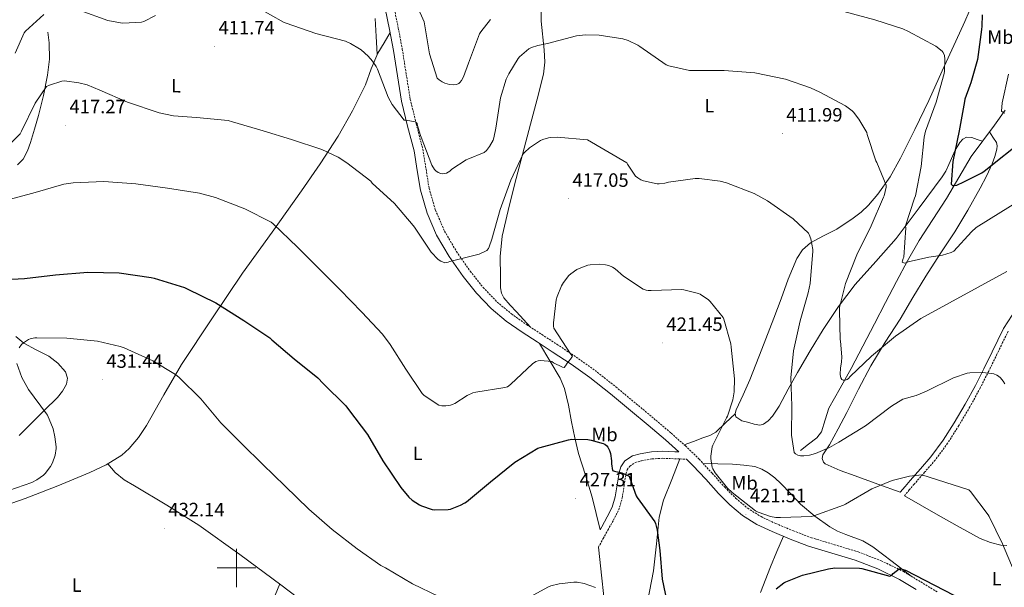
# Model space of a CAD drawing. Units: metres. Extents: x 576232 to 580721, y 4696068 to 4699089.
# Drawn here: x 579388 to 579898, y 4697990 to 4698284 of the extents above; entities that cross this region are included whole.
import ezdxf
from ezdxf.enums import TextEntityAlignment as Align

# ---------------------------------------------------------------- set-up
doc = ezdxf.new("R2010")
doc.units = ezdxf.units.M
doc.header["$MEASUREMENT"] = 0
doc.linetypes.add('TRAZOSX2', pattern=[1.5, 1, -0.5])
for name, color, linetype, lineweight in [('Carátula', 7, 'Continuous', 5), ('Level 13', 5, 'Continuous', 0), ('Level 21', 19, 'Continuous', 0), ('Level 36', 19, 'Continuous', 40), ('Level 37', 92, 'Continuous', 0), ('Level 4', 36, 'Continuous', 30), ('Level 41', 19, 'Continuous', 0), ('Level 5', 36, 'Continuous', 0), ('Level 63', 7, 'Continuous', 0), ('Level 7', 1, 'Continuous', 0)]:
    doc.layers.add(name, color=color, linetype=linetype, lineweight=lineweight)
doc.styles.add('Arial', font='ARIAL.TTF', dxfattribs={"height": 0.2})

# ---------------------------------------------------------------- blocks, each defined once
blk = doc.blocks.new('5PATER')
at = {"layer": 'Carátula', "linetype": 'Continuous', "lineweight": 5}
h = blk.add_hatch(color=250, dxfattribs=at)
edge = h.paths.add_edge_path()
edge.add_ellipse((0, 0), major_axis=(-1.33, -1.34), ratio=0.999422, start_angle=0, end_angle=360)

msp = doc.modelspace()

# ---------------------------------------------------------------- linework, layer by layer
at = {"layer": 'Level 13', "color": 5, "linetype": 'Continuous', "lineweight": 0, "ltscale": 0.5}
msp.add_polyline3d([(579792.58, 4698060.92, 414.98), (579796.84, 4698064.19, 414.21), (579801.1, 4698067.45, 413.45), (579803.55, 4698070.6, 413), (579805.36, 4698076.78, 412.67), (579807.37, 4698082.94, 412.29), (579813.13, 4698093.21, 411.14), (579818.82, 4698103.54, 410.05), (579824.95, 4698115.12, 409.03), (579831.05, 4698126.71, 408.01), (579836.75, 4698137.69, 407.03), (579842.44, 4698148.66, 406.02), (579848.19, 4698159.31, 404.67), (579854.22, 4698169.78, 403.27), (579861.25, 4698180.73, 402.12), (579868.42, 4698191.61, 400.97), (579874.74, 4698202.55, 399.84), (579881.22, 4698213.37, 398.66), (579887.2, 4698221.61, 397.41), (579893.32, 4698229.75, 395.97), (579898.72, 4698237.38, 394.62)], dxfattribs=at)
at = {"layer": 'Level 21', "color": 19, "linetype": 'TRAZOSX2', "lineweight": 0}
for points in [[(579581.63, 4698291.18, 407.49), (579583.94, 4698280.18, 408.08), (579586.03, 4698269.16, 408.65), (579588.08, 4698255.97, 409.4), (579590.17, 4698243.05, 410.18), (579593.25, 4698230.34, 411.09), (579596.63, 4698217.3, 411.97), (579598.34, 4698206.86, 412.51), (579599.95, 4698196.88, 413), (579603.22, 4698185.58, 413.53), (579607.95, 4698174.71, 414.09), (579614.12, 4698164.08, 415.16), (579621.29, 4698153.94, 416.33), (579627.93, 4698145.49, 417), (579635.26, 4698137.87, 417.67), (579642.72, 4698131.74, 418.43), (579650.71, 4698126.07, 419.14), (579658.44, 4698121.07, 419.55), (579666.25, 4698116.01, 419.91), (579676.26, 4698109.36, 420.59), (579686.02, 4698102.46, 421.25), (579696.84, 4698093.89, 421.78), (579707.39, 4698085.16, 422.09), (579716.5, 4698077.56, 422.18), (579725.59, 4698069.85, 422.09), (579732.89, 4698063.29, 421.79), (579739.99, 4698056.43, 421.51), (579746.79, 4698049.1, 421.44), (579753.35, 4698041.85, 421.45), (579759.12, 4698036.09, 421.49), (579765.21, 4698030.95, 421.64), (579772.14, 4698026.62, 422.15), (579779.73, 4698023.04, 422.73), (579788.96, 4698019.19, 422.98), (579798.28, 4698015.71, 423.24), (579810.24, 4698012.08, 424.09), (579822.5, 4698008.34, 424.77), (579834.48, 4698003.73, 424.93), (579846.09, 4697998.12, 425.03), (579854.99, 4697992.79, 425.11), (579863.53, 4697987.57, 425.16)], [(579900.42, 4698122.87, 412.81), (579897.49, 4698116.93, 413.5), (579894.55, 4698110.81, 414.15), (579890.24, 4698102.11, 414.86), (579885.87, 4698093.4, 415.49), (579880.48, 4698083.51, 416.17), (579874.71, 4698073.84, 416.84), (579868.95, 4698064.68, 417.53), (579862.47, 4698055.95, 418.31), (579857, 4698049.65, 419.2), (579851.6, 4698043.46, 420.1), (579849.05, 4698040.47, 420.42), (579846.49, 4698037.46, 420.74)], [(579687.75, 4698010.75, 428.87), (579690.21, 4698015.2, 428.26), (579692.68, 4698019.64, 427.65), (579695.55, 4698024.8, 427.04), (579698.31, 4698030.08, 426.5), (579700.1, 4698036.17, 425.98), (579701.06, 4698042.49, 425.54), (579701.54, 4698045.59, 425.49), (579702.02, 4698048.7, 425.41), (579702.69, 4698050.91, 425.1), (579704.07, 4698052.86, 424.77), (579706.95, 4698054.72, 424.45), (579710.15, 4698055.61, 424.13), (579715.68, 4698056.57, 423.66), (579721.22, 4698056.89, 423.11), (579727.32, 4698056.65, 422.38), (579733.42, 4698056.4, 421.64)]]:
    msp.add_polyline3d(points, dxfattribs=at)
at = {"layer": 'Level 21', "color": 19, "linetype": 'Continuous', "lineweight": 0}
for points in [[(579688.6, 4698019.8, 427.87), (579689.49, 4698021.41, 427.65), (579692.34, 4698026.53, 427.04), (579694.91, 4698031.45, 426.5), (579696.53, 4698036.96, 425.98), (579697.46, 4698043.04, 425.54), (579697.94, 4698046.15, 425.49), (579698.46, 4698049.51, 425.41), (579699.37, 4698052.53, 425.1), (579701.5, 4698055.54, 424.77), (579705.44, 4698058.09, 424.45), (579709.35, 4698059.17, 424.13), (579715.26, 4698060.2, 423.66), (579721.19, 4698060.54, 423.11), (579727.47, 4698060.29, 422.38), (579729.45, 4698060.21, 421.8), (579722.57, 4698066.4, 422.09), (579713.55, 4698074.06, 422.18), (579704.46, 4698081.63, 422.09), (579693.96, 4698090.33, 421.78), (579683.28, 4698098.79, 421.25), (579673.62, 4698105.62, 420.59), (579663.76, 4698112.16, 419.91), (579655.95, 4698117.22, 419.55), (579648.14, 4698122.27, 419.14), (579639.94, 4698128.09, 418.43), (579632.14, 4698134.5, 417.67), (579624.47, 4698142.48, 417), (579617.61, 4698151.2, 416.33), (579610.26, 4698161.6, 415.16), (579603.85, 4698172.64, 414.09), (579598.9, 4698184.03, 413.53), (579595.47, 4698195.87, 413), (579593.81, 4698206.13, 412.51), (579592.14, 4698216.35, 411.97), (579588.8, 4698229.22, 411.09), (579585.68, 4698242.15, 410.18), (579583.55, 4698255.26, 409.4), (579581.52, 4698268.39, 408.65), (579579.45, 4698279.28, 408.08), (579577.16, 4698290.15, 407.49)], [(579947.33, 4698195.63, 406.22), (579942.8, 4698186.53, 406.92), (579938.16, 4698178.01, 407.53), (579932.94, 4698169.82, 408.13), (579926.16, 4698160.87, 408.76), (579919.24, 4698152.1, 409.41), (579913.42, 4698144.83, 410.39), (579907.6, 4698137.57, 411.46), (579902.48, 4698131.14, 412.13), (579898, 4698124.26, 412.81), (579894.98, 4698118.15, 413.5), (579892.04, 4698112.03, 414.15), (579887.74, 4698103.36, 414.86), (579883.4, 4698094.69, 415.49), (579878.06, 4698084.89, 416.17), (579872.33, 4698075.3, 416.84), (579866.65, 4698066.25, 417.53), (579860.3, 4698057.7, 418.31), (579854.89, 4698051.48, 419.2), (579849.48, 4698045.28, 420.1), (579846.92, 4698042.27, 420.42), (579844.36, 4698039.26, 420.74)], [(579852.62, 4697988.87, 425.11), (579843.91, 4697994.08, 425.03), (579832.66, 4697999.52, 424.93), (579821, 4698004, 424.77), (579808.91, 4698007.69, 424.09), (579796.81, 4698011.36, 423.24), (579787.28, 4698014.93, 422.98), (579777.87, 4698018.85, 422.73), (579769.94, 4698022.59, 422.15), (579762.51, 4698027.23, 421.64), (579756.02, 4698032.71, 421.49), (579750.03, 4698038.69, 421.45), (579743.42, 4698046.01, 421.44), (579736.71, 4698053.22, 421.51), (579733.42, 4698056.4, 421.64)]]:
    msp.add_polyline3d(points, dxfattribs=at)
at = {"layer": 'Level 36', "color": 92, "linetype": 'Continuous', "lineweight": 0}
for points in [[(579887.05, 4698221.39, 397.44), (579884.27, 4698222.32, 398.21), (579881.5, 4698223.24, 398.99), (579878.8, 4698223.4, 399.69), (579876.78, 4698222.34, 400.13), (579875.22, 4698220.69, 400.41), (579872.82, 4698216.64, 400.73), (579869.61, 4698209.3, 401.04), (579867.95, 4698205.78, 401.22), (579866.14, 4698202.83, 401.48), (579854.21, 4698186.85, 403.47), (579842.27, 4698170.89, 405.45), (579831.74, 4698158.88, 407.02), (579821.02, 4698147.02, 408.59), (579812.33, 4698135.6, 410.09), (579804.32, 4698123.72, 411.66), (579797.56, 4698112.58, 413.23), (579791, 4698101.32, 414.73), (579786.28, 4698092.68, 415.52), (579781.6, 4698083.98, 416.2), (579778.1, 4698078.66, 416.71), (579775.92, 4698076.37, 416.99), (579773.34, 4698074.57, 417.29), (579771.52, 4698074.08, 417.58), (579768.62, 4698074.54, 418.19), (579765.72, 4698075.47, 418.76), (579762.22, 4698076.38, 419.29), (579759.07, 4698078.35, 419.6), (579758.64, 4698080.14, 419.61), (579759.26, 4698082, 419.53), (579762.84, 4698089.77, 418.98), (579766.3, 4698097.61, 418.44), (579772.55, 4698113.56, 417.56), (579778.72, 4698129.55, 416.78), (579782.5, 4698139.62, 416.72), (579786.27, 4698149.71, 416.52), (579788.4, 4698155.12, 415.99), (579790.69, 4698160.46, 415.44), (579793.7, 4698164.99, 415.02), (579797.85, 4698168.65, 414.6), (579804.62, 4698172.27, 414), (579811.42, 4698175.69, 413.39), (579819.98, 4698181.43, 412.03), (579824.03, 4698184.62, 411.25), (579827.81, 4698188.23, 410.64), (579832.69, 4698193.89, 410.1), (579839.13, 4698202.9, 409.55), (579844.57, 4698212.49, 408.84), (579852.01, 4698227.39, 407.22), (579859.17, 4698242.44, 405.58), (579866.15, 4698257.8, 404.54), (579873.12, 4698273.16, 403.47), (579877.8, 4698283.44, 401.72), (579882.4, 4698293.83, 400.01)], [(579657.99, 4698289.22, 408.38), (579658.14, 4698283.53, 408.46), (579659.68, 4698268.68, 410.7)], [(579573.05, 4698266.42, 409.4), (579572.46, 4698275.68, 408.9), (579571.87, 4698284.94, 408.4)], [(579373.48, 4698030.2, 430.63), (579390.41, 4698036.03, 430.34), (579407.24, 4698042.52, 430.41), (579423.88, 4698049.47, 430.85), (579432.45, 4698053.46, 431.31), (579440.52, 4698058.56, 431.81), (579444.32, 4698061.92, 432), (579449.16, 4698067.63, 432.12), (579453.32, 4698073.85, 431.75), (579462.31, 4698089.75, 429.94), (579471.5, 4698105.47, 428.1), (579487.14, 4698129.28, 425.22), (579503.18, 4698152.83, 422.34), (579518.46, 4698174.21, 419.64), (579533.77, 4698195.58, 416.97), (579543.46, 4698209.67, 415.3), (579552.84, 4698223.99, 413.64), (579560.26, 4698237.08, 412.17), (579566.86, 4698250.62, 410.69), (579569.89, 4698258.95, 410.02), (579573.32, 4698267.07, 409.35), (579576.54, 4698272.37, 408.76), (579579.76, 4698277.66, 408.16)], [(579402.21, 4698277.84, 412.62), (579402.88, 4698272.32, 413.25), (579403, 4698263.92, 413.54), (579402.01, 4698255.63, 413.96), (579399.85, 4698245.14, 415.22), (579397.28, 4698234.7, 416.33), (579395.27, 4698227.68, 416.85), (579393.12, 4698220.69, 417.36), (579391.58, 4698216.29, 417.76), (579389.4, 4698212.11, 418.06), (579386.38, 4698209.04, 418.11)], [(579659.68, 4698268.68, 410.7), (579660.02, 4698262.38, 411.15), (579659.36, 4698256.14, 411.6), (579655.94, 4698243.17, 412.67), (579652.51, 4698230.22, 413.71), (579648.35, 4698214.48, 414.72), (579644.19, 4698198.73, 415.5), (579640.87, 4698185.47, 416.04), (579637.85, 4698172.11, 416.59), (579636.81, 4698161.56, 417.03), (579636.96, 4698150.92, 417.48), (579636.97, 4698145.24, 417.65), (579637.46, 4698142.5, 417.74), (579638.75, 4698140.04, 417.87), (579641.99, 4698136.32, 418.18), (579645.28, 4698132.81, 418.51), (579648.92, 4698128.84, 418.87), (579652.57, 4698124.86, 419.24)], [(579844.36, 4698039.26, 420.74), (579832.69, 4698043.51, 419.62), (579821.02, 4698047.76, 418.51), (579813.16, 4698050.58, 417.68), (579805.4, 4698054.03, 416.72), (579804.47, 4698054.9, 416.5), (579803.84, 4698056.83, 416.06), (579804.19, 4698058.7, 415.69), (579805.88, 4698061.23, 415.32), (579807.58, 4698063.82, 415.05), (579812.12, 4698072.19, 414.58), (579816.6, 4698080.59, 414.03), (579822.73, 4698092.77, 412.41), (579829.02, 4698104.91, 410.76), (579836.6, 4698117.06, 409.5), (579844.38, 4698129.04, 408.4), (579850.95, 4698140.25, 407.81), (579857.57, 4698151.43, 407.05), (579865.06, 4698162.94, 405.24), (579872.61, 4698174.41, 403.28), (579879.36, 4698185.58, 401.68), (579885.85, 4698196.94, 400.33), (579889.08, 4698203.16, 399.93), (579892.06, 4698209.61, 399.63), (579893.47, 4698213.37, 399.4), (579894.49, 4698217.16, 398.99), (579894.72, 4698219.02, 398.54), (579894.24, 4698220.74, 398.03), (579892.42, 4698223.44, 397.32), (579890.61, 4698226.14, 396.61)], [(579385.6, 4698120.06, 429.88), (579389.66, 4698116.56, 430.09), (579396.09, 4698113.08, 430.22), (579402.65, 4698109.78, 430.35), (579407.31, 4698106.15, 430.51), (579411.23, 4698101.65, 430.67), (579412.29, 4698098.52, 430.76), (579411.74, 4698095.38, 430.86), (579409.7, 4698091.67, 430.92), (579407.07, 4698088.34, 430.8), (579400.29, 4698081.61, 430.21), (579393.5, 4698074.9, 429.58), (579387.3, 4698068.78, 428.93)], [(579657.27, 4698116.37, 419.61), (579662.56, 4698107.37, 420.62), (579667.85, 4698098.36, 421.64), (579670.22, 4698093.05, 422.26), (579672.24, 4698084.45, 423.33), (579673.86, 4698075.71, 424.39), (579675.57, 4698067.54, 425.37), (579677.38, 4698059.39, 426.12), (579681.01, 4698048.08, 426.63), (579684.55, 4698036.73, 427.08), (579686.57, 4698028.26, 427.48), (579688.6, 4698019.8, 427.87)], [(579758.69, 4698079.92, 419.6), (579753.73, 4698075.2, 419.98), (579748.76, 4698070.48, 420.36), (579745.57, 4698068.66, 420.47), (579741.98, 4698067.47, 420.68), (579737.12, 4698065.66, 421.25), (579732.26, 4698063.85, 421.81)], [(579730.05, 4698056.54, 422.05), (579725.83, 4698045.83, 423.03), (579721.61, 4698035.13, 424.01), (579719.22, 4698026.3, 424.67), (579717.86, 4698012.44, 425.36), (579716.36, 4697998.59, 426.05), (579713.15, 4697982.38, 427.14)], [(579540.29, 4697978.15, 434.41), (579522.95, 4697991.29, 433.73), (579501.79, 4698006.94, 433.33), (579480.39, 4698022.27, 432.97), (579463.88, 4698032.63, 432.74), (579447.11, 4698042.62, 432.52), (579441.78, 4698045.74, 432.46), (579437.06, 4698049.53, 432.07), (579435.16, 4698051.75, 431.72), (579433.25, 4698053.96, 431.36)], [(579850.07, 4697995.74, 425.07), (579840.11, 4698003.37, 423.61), (579830.15, 4698011, 422.15), (579824.9, 4698014.09, 421.73), (579816.2, 4698017.42, 421.65), (579811.88, 4698019.15, 421.56), (579807.81, 4698021.31, 421.25), (579799.96, 4698026.83, 419.97), (579792.65, 4698033.08, 418.63), (579787.55, 4698038.45, 417.85), (579782.47, 4698043.83, 417.29), (579779.27, 4698046.66, 417.16), (579775.82, 4698049.27, 417.16), (579772.53, 4698051.29, 417.2), (579768.97, 4698052.54, 417.35), (579763.14, 4698053.38, 417.89), (579757.32, 4698053.75, 418.76), (579749.66, 4698054.01, 420.12), (579742, 4698054.26, 421.49)], [(579846.49, 4698037.46, 420.74), (579855.89, 4698032.07, 420.93), (579865.29, 4698026.68, 421.13), (579875.47, 4698020.96, 421.12), (579885.83, 4698015.35, 420.87), (579891.1, 4698013.22, 420.61), (579896.52, 4698011.83, 420.1), (579899.58, 4698011.6, 419.55)], [(579771.91, 4697987.23, 423.81), (579777.03, 4698000.57, 423.11), (579780.38, 4698008.49, 423), (579783.73, 4698016.41, 422.89)], [(579687.75, 4698010.75, 428.87), (579689.48, 4697994.75, 429.22), (579691.21, 4697978.75, 429.57)], [(579522.42, 4697991.69, 433.72), (579511.67, 4697965.25, 435.27), (579500.93, 4697938.81, 436.81), (579493.76, 4697922.19, 437.94), (579482.18, 4697897.64, 440.06), (579470.56, 4697873.03, 442.31), (579468.59, 4697868.35, 442.9), (579467.2, 4697863.62, 443.33), (579467.32, 4697861.69, 443.34), (579468.98, 4697858.94, 443.3), (579471.62, 4697856.51, 443.27), (579475.78, 4697853.76, 443.27), (579482.1, 4697851.19, 443.27), (579488.71, 4697849.79, 443.27), (579496.75, 4697848.63, 443.22), (579504.77, 4697847.42, 443.27), (579510.63, 4697846.43, 443.51), (579516.49, 4697845.44, 443.81)]]:
    msp.add_polyline3d(points, dxfattribs=at)
at = {"layer": 'Level 4', "color": 36, "linetype": 'Continuous', "lineweight": 30}
for points in [[(579886.78, 4698286.89, 400.01), (579886.75, 4698280.97, 400.01), (579886.53, 4698279.37, 400.01), (579884.38, 4698263.69, 400.01), (579881.06, 4698251.66, 400.01), (579880.38, 4698250.28, 400.01), (579877.92, 4698243.08, 400.01), (579877.7, 4698241.99, 400.01), (579874.88, 4698226.7, 400.01), (579871.61, 4698210.76, 400.01), (579870.75, 4698199.05, 400.01), (579871.45, 4698198.44, 400.01), (579872.32, 4698198.41, 400.01), (579873.76, 4698198.57, 400.01), (579875.07, 4698199.24, 400.01), (579875.9, 4698199.53, 400.01), (579886.72, 4698204.87, 400.01), (579887.93, 4698205.83, 400.01), (579909.15, 4698222.73, 400.01)], [(579373.66, 4698149.2, 425.01), (579389.98, 4698150.13, 425.01), (579406.2, 4698152.08, 425.01), (579422.84, 4698153.42, 425.01), (579439.07, 4698153.1, 425.01), (579455.74, 4698150.7, 425.01), (579457.24, 4698150.29, 425.01), (579472.99, 4698145.49, 425.01), (579474.4, 4698144.81, 425.01), (579489.28, 4698137.58, 425.01), (579503.87, 4698128.43, 425.01), (579517.24, 4698119.44, 425.01)], [(579517.24, 4698119.44, 425.01), (579518.43, 4698118.35, 425.01), (579530.01, 4698108.43, 425.01), (579542.14, 4698098.64, 425.01), (579544.96, 4698095.73, 425.01), (579556.8, 4698084.17, 425.01), (579558.2, 4698082.25, 425.01), (579567.9, 4698069.17, 425.01), (579575.9, 4698055.5, 425.01), (579585.21, 4698041.65, 425.01), (579589.44, 4698036.78, 425.01), (579591.2, 4698035.21, 425.01), (579594.91, 4698032.69, 425.01), (579595.93, 4698032.17, 425.01), (579601.53, 4698030.25, 425.01), (579602.75, 4698030.13, 425.01), (579609.85, 4698030.32, 425.01), (579611, 4698030.57, 425.01), (579616.25, 4698032.53, 425.01), (579618.49, 4698033.74, 425.01), (579619.26, 4698034.32, 425.01), (579631.77, 4698044.62, 425.01), (579644.35, 4698054.83, 425.01), (579656.35, 4698062.09, 425.01), (579657.47, 4698062.54, 425.01), (579672.28, 4698066.54, 425.01), (579673.98, 4698066.73, 425.01), (579682.2, 4698066.6, 425.01), (579683.96, 4698066.35, 425.01), (579690.24, 4698064.59, 425.01), (579691.07, 4698064.14, 425.01), (579692.09, 4698063.34, 425.01), (579692.6, 4698062.7, 425.01), (579693.47, 4698061, 425.01), (579693.98, 4698059.31, 425.01), (579694.52, 4698055.53, 425.01), (579694.52, 4698054.09, 425.01), (579695.1, 4698050.48, 425.01), (579696.09, 4698050.12, 425.01), (579699.87, 4698049.29, 425.01), (579703.8, 4698047.6, 425.01), (579704.03, 4698046.51, 425.01), (579707.32, 4698037.39, 425.01), (579707.9, 4698036.59, 425.01), (579717.08, 4698023.85, 425.01), (579717.44, 4698022.99, 425.01), (579718.3, 4698019.56, 425.01), (579719.55, 4698009.13, 425.01), (579720.92, 4697994.16, 425.01), (579724.16, 4697978.38, 425.01)], [(579779.93, 4697989.13, 425.01), (579784.03, 4697992.24, 425.01), (579785.02, 4697992.78, 425.01), (579793.69, 4697996.2, 425.01), (579807.07, 4697999.63, 425.01), (579810.49, 4698000.04, 425.01), (579823.29, 4697999.88, 425.01), (579824.35, 4697999.72, 425.01), (579838.97, 4697995.76, 425.01), (579839.93, 4697996.27, 425.01), (579840.64, 4697997.07, 425.01), (579843.74, 4697999.53, 425.01), (579844.67, 4697999.5, 425.01), (579845.88, 4697999.24, 425.01), (579847.04, 4697998.8, 425.01), (579872.19, 4697985.84, 425.01)]]:
    msp.add_polyline3d(points, dxfattribs=at)
at = {"layer": 'Level 5', "color": 36, "linetype": 'Continuous', "lineweight": 0}
for points in [[(579590.88, 4698298.06, 405.01), (579597.31, 4698283.31, 405.01), (579597.6, 4698282.28, 405.01), (579600.19, 4698266.73, 405.01), (579604.19, 4698254.09, 405.01), (579605.18, 4698253.2, 405.01), (579606.78, 4698252.11, 405.01), (579608.13, 4698251.47, 405.01), (579610.53, 4698250.73, 405.01), (579612.61, 4698250.51, 405.01), (579614.14, 4698250.76, 405.01), (579615.29, 4698251.28, 405.01), (579615.93, 4698251.82, 405.01), (579616.77, 4698252.91, 405.01), (579617.73, 4698254.7, 405.01), (579620.45, 4698261.87, 405.01), (579626.08, 4698277.04, 405.01), (579626.75, 4698278.16, 405.01), (579631.78, 4698284.4, 405.01)], [(579510.94, 4698290.7, 410.01), (579524.45, 4698283.08, 410.01), (579525.79, 4698282.54, 410.01), (579541.09, 4698277.26, 410.01), (579556.48, 4698273.2, 410.01), (579559.1, 4698272.08, 410.01), (579563.84, 4698269.29, 410.01), (579564.7, 4698268.72, 410.01), (579568.35, 4698265.52, 410.01), (579570.62, 4698262.92, 410.01), (579572.48, 4698260.04, 410.01)], [(579385.25, 4698266.96, 410.01), (579389.92, 4698277.55, 410.01), (579390.62, 4698278.38, 410.01), (579400.13, 4698287.12, 410.01)], [(579418.88, 4698289.2, 410.01), (579433.31, 4698284.04, 410.01), (579439.81, 4698282.67, 410.01), (579441.02, 4698282.57, 410.01), (579450.78, 4698283.12, 410.01), (579451.87, 4698283.5, 410.01), (579457.95, 4698286.57, 410.01)], [(579815.1, 4698288.71, 405.01), (579831.1, 4698284.23, 405.01), (579845.73, 4698279.56, 405.01), (579848.67, 4698278.18, 405.01), (579862.85, 4698270.57, 405.01), (579866.18, 4698268.1, 405.01), (579866.62, 4698267.43, 405.01), (579867.23, 4698265.74, 405.01), (579867.46, 4698263.85, 405.01), (579867.39, 4698257.61, 405.01), (579867.2, 4698256.52, 405.01), (579862.94, 4698241.67, 405.01), (579857.47, 4698226.6, 405.01), (579856.77, 4698223.47, 405.01), (579855.26, 4698208.2, 405.01), (579852.35, 4698192.97, 405.01), (579851.77, 4698191.79, 405.01), (579847.1, 4698177.51, 405.01), (579847.17, 4698176.49, 405.01), (579846.27, 4698161.23, 405.01), (579845.89, 4698160.49, 405.01), (579845.47, 4698159.37, 405.01), (579845.41, 4698158.57, 405.01), (579846.49, 4698158.12, 405.01), (579847.29, 4698158.28, 405.01), (579848.41, 4698158.7, 405.01), (579859.2, 4698161.26, 405.01), (579860.32, 4698161.29, 405.01), (579866.33, 4698162.28, 405.01), (579870.72, 4698163.63, 405.01), (579872.19, 4698164.3, 405.01), (579881.25, 4698174.38, 405.01), (579883.74, 4698176.52, 405.01), (579908, 4698191.56, 405.01)], [(579572.48, 4698260.04, 410.01), (579573.12, 4698258.7, 410.01), (579578.72, 4698244.14, 410.01), (579580.77, 4698240.4, 410.01), (579586.94, 4698232.3, 410.01), (579587.93, 4698232.27, 410.01), (579592.96, 4698231.34, 410.01), (579593.76, 4698230.6, 410.01), (579593.92, 4698229.52, 410.01), (579595.42, 4698224.24, 410.01), (579595.87, 4698223.37, 410.01), (579601.31, 4698209, 410.01), (579602.69, 4698206.64, 410.01), (579603.36, 4698206, 410.01), (579604.7, 4698205.1, 410.01), (579605.95, 4698204.59, 410.01), (579607.01, 4698204.46, 410.01), (579607.81, 4698204.52, 410.01), (579609.02, 4698204.84, 410.01), (579609.85, 4698205.23, 410.01), (579610.62, 4698205.77, 410.01), (579611.74, 4698206.83, 410.01), (579619.1, 4698211.76, 410.01), (579620.09, 4698212.01, 410.01), (579628.51, 4698215.47, 410.01), (579629.63, 4698216.49, 410.01), (579631.23, 4698218.54, 410.01), (579633.12, 4698221.96, 410.01), (579633.5, 4698223.08, 410.01), (579634.49, 4698228.14, 410.01), (579637.05, 4698243.82, 410.01), (579639.97, 4698253.45, 410.01), (579641.28, 4698256.33, 410.01), (579646.14, 4698264.2, 410.01), (579646.91, 4698265.07, 410.01), (579651.65, 4698269.2, 410.01), (579652.99, 4698269.87, 410.01), (579656.42, 4698271.02, 410.01), (579661.44, 4698272.04, 410.01), (579676.38, 4698276.01, 410.01), (579681.09, 4698276.56, 410.01), (579688.13, 4698276.4, 410.01), (579700.42, 4698274.48, 410.01), (579703.23, 4698273.64, 410.01), (579708.29, 4698271.18, 410.01), (579709.31, 4698270.44, 410.01), (579722.91, 4698260.91, 410.01), (579724.22, 4698260.4, 410.01), (579735.04, 4698258.03, 410.01), (579736.54, 4698258.03, 410.01), (579753.02, 4698258.03, 410.01), (579768.93, 4698256.78, 410.01), (579784.9, 4698253.45, 410.01), (579797.79, 4698249.03, 410.01), (579802.56, 4698246.7, 410.01), (579815.9, 4698239.63, 410.01), (579819.36, 4698237.07, 410.01), (579820.09, 4698236.36, 410.01), (579822.91, 4698232.81, 410.01), (579826.94, 4698225.87, 410.01), (579827.13, 4698224.87, 410.01), (579831.68, 4698211.24, 410.01), (579832.19, 4698210.35, 410.01), (579837.05, 4698198.57, 410.01), (579837.02, 4698197.55, 410.01), (579836.03, 4698193, 410.01), (579835.65, 4698192.27, 410.01), (579829.34, 4698177.48, 410.01), (579821.79, 4698162.35, 410.01), (579815.9, 4698147.6, 410.01), (579812.83, 4698135.05, 410.01), (579812.83, 4698133.52, 410.01), (579813.12, 4698118.48, 410.01), (579813.31, 4698117.58, 410.01), (579814.01, 4698109.45, 410.01), (579813.88, 4698106.67, 410.01), (579813.37, 4698103.88, 410.01), (579813.18, 4698100.27, 410.01), (579813.28, 4698099.47, 410.01), (579813.56, 4698098.54, 410.01), (579814.08, 4698097.74, 410.01), (579814.81, 4698097.42, 410.01), (579815.84, 4698097.48, 410.01), (579816.76, 4698097.8, 410.01), (579817.47, 4698098.32, 410.01), (579818.43, 4698099.24, 410.01), (579829.37, 4698109.93, 410.01), (579841.95, 4698120.17, 410.01), (579855.04, 4698129.39, 410.01), (579899.65, 4698153.71, 410.01)], [(579900.45, 4698256.2, 395.01), (579897.22, 4698241.32, 395.01), (579896.86, 4698236.97, 395.01), (579897.7, 4698236.26, 395.01), (579898.59, 4698235.85, 395.01)], [(579379.42, 4698216.81, 415.01), (579387.84, 4698225.26, 415.01), (579388.51, 4698226.48, 415.01), (579395.55, 4698241.04, 415.01), (579401.53, 4698249.65, 415.01), (579402.97, 4698250.41, 415.01), (579409.44, 4698252.56, 415.01), (579410.78, 4698252.59, 415.01), (579418.14, 4698251.63, 415.01), (579422.49, 4698250.51, 415.01), (579429.09, 4698247.88, 415.01), (579443.55, 4698241.68, 415.01), (579459.97, 4698236.01, 415.01), (579467.39, 4698234.44, 415.01), (579479.33, 4698233.58, 415.01), (579495.71, 4698232.01, 415.01), (579497.98, 4698231.4, 415.01), (579513.82, 4698226.7, 415.01), (579528.61, 4698222.16, 415.01), (579544.32, 4698217, 415.01), (579552.77, 4698213.04, 415.01), (579557.18, 4698210.12, 415.01), (579569.63, 4698200.56, 415.01), (579570.46, 4698199.66, 415.01), (579581.98, 4698189.07, 415.01), (579591.74, 4698177.68, 415.01), (579592.35, 4698176.75, 415.01), (579601.05, 4698163.85, 415.01), (579604.64, 4698159.98, 415.01), (579605.95, 4698159.08, 415.01), (579608.03, 4698158.32, 415.01), (579609.88, 4698158.67, 415.01), (579610.68, 4698158.92, 415.01), (579625.95, 4698162.8, 415.01), (579629.85, 4698164.62, 415.01), (579630.72, 4698165.77, 415.01), (579631.1, 4698166.51, 415.01), (579632.51, 4698170.48, 415.01), (579636.8, 4698185.87, 415.01), (579642.4, 4698201.07, 415.01), (579648.67, 4698214.76, 415.01), (579649.37, 4698215.56, 415.01), (579652.09, 4698217.96, 415.01), (579657.79, 4698221.68, 415.01), (579658.91, 4698222.19, 415.01), (579661.95, 4698223.12, 415.01), (579663.17, 4698223.31, 415.01), (579666.4, 4698223.4, 415.01), (579682.05, 4698222.09, 415.01), (579702.56, 4698210.16, 415.01), (579702.94, 4698209.36, 415.01), (579707.01, 4698203.28, 415.01), (579708.16, 4698202.35, 415.01), (579709.79, 4698201.39, 415.01), (579711.23, 4698200.81, 415.01), (579718.17, 4698199.18, 415.01), (579719.33, 4698199.18, 415.01), (579722.24, 4698199.6, 415.01), (579724.06, 4698200.11, 415.01), (579737.98, 4698202.03, 415.01), (579739.97, 4698202.03, 415.01), (579750.88, 4698200.62, 415.01), (579754.14, 4698199.72, 415.01), (579768.51, 4698194.19, 415.01), (579775.45, 4698190.38, 415.01), (579788.83, 4698181.16, 415.01), (579796.77, 4698173.71, 415.01), (579797.18, 4698172.88, 415.01), (579797.95, 4698170.67, 415.01), (579799.01, 4698165.26, 415.01), (579799.01, 4698164.24, 415.01), (579797.69, 4698147.63, 415.01), (579796.67, 4698142.67, 415.01), (579792.41, 4698128.11, 415.01), (579788.99, 4698112.65, 415.01), (579787.68, 4698098.54, 415.01), (579788.16, 4698084.14, 415.01), (579787.96, 4698068.84, 415.01), (579789.24, 4698059.95, 415.01), (579790.04, 4698059.24, 415.01), (579791.23, 4698058.57, 415.01)], [(579380.89, 4698190.83, 420.01), (579395.48, 4698194.73, 420.01), (579410.46, 4698199.05, 420.01), (579415.32, 4698199.82, 420.01), (579431.13, 4698200.49, 420.01), (579447.77, 4698199.25, 420.01), (579464.22, 4698196.91, 420.01), (579480.86, 4698194.38, 420.01), (579489.08, 4698192.08, 420.01), (579504.32, 4698186.35, 420.01), (579517.95, 4698179.4, 420.01), (579518.97, 4698178.44, 420.01), (579531.64, 4698166.44, 420.01), (579542.94, 4698155.21, 420.01), (579553.66, 4698144.36, 420.01), (579565.08, 4698132.62, 420.01), (579575.84, 4698121.32, 420.01), (579579.68, 4698115.95, 420.01), (579587.9, 4698103.18, 420.01), (579596.28, 4698090.48, 420.01), (579597.4, 4698089.45, 420.01), (579605.05, 4698084.36, 420.01), (579606.56, 4698084.17, 420.01), (579608.64, 4698084.17, 420.01), (579611.1, 4698084.49, 420.01), (579612.48, 4698084.91, 420.01), (579613.34, 4698085.32, 420.01), (579619.68, 4698089.42, 420.01), (579622.68, 4698090.83, 420.01), (579624.16, 4698091.15, 420.01), (579639.23, 4698093.52, 420.01), (579640.54, 4698094.03, 420.01), (579641.34, 4698094.48, 420.01), (579642.4, 4698095.31, 420.01), (579653.5, 4698105.87, 420.01), (579655.23, 4698107.15, 420.01), (579656.44, 4698107.5, 420.01), (579657.69, 4698107.56, 420.01), (579663.52, 4698107.02, 420.01), (579664.44, 4698106.41, 420.01), (579669.08, 4698104.2, 420.01), (579669.98, 4698103.95, 420.01), (579670.72, 4698104.81, 420.01), (579671.61, 4698106.22, 420.01), (579673.31, 4698108.27, 420.01), (579674.3, 4698109.87, 420.01), (579673.34, 4698111.02, 420.01), (579664.64, 4698124.43, 420.01), (579664.51, 4698125.48, 420.01), (579664.48, 4698127.21, 420.01), (579665.82, 4698139.12, 420.01), (579666.3, 4698140.81, 420.01), (579668.64, 4698146.35, 420.01), (579669.66, 4698148.11, 420.01), (579672.48, 4698151.63, 420.01), (579673.4, 4698152.49, 420.01), (579676.64, 4698154.8, 420.01), (579677.79, 4698155.4, 420.01), (579682.2, 4698157.04, 420.01), (579683.55, 4698157.29, 420.01), (579688.22, 4698157.52, 420.01), (579691.36, 4698157.26, 420.01), (579693.12, 4698156.84, 420.01), (579695.16, 4698155.95, 420.01), (579696.44, 4698155.08, 420.01), (579700.73, 4698151.31, 420.01), (579710.97, 4698144.56, 420.01), (579712.57, 4698144.08, 420.01), (579713.6, 4698143.92, 420.01), (579715.16, 4698143.88, 420.01), (579730.97, 4698144.36, 420.01), (579732.09, 4698144.24, 420.01), (579739.61, 4698142.38, 420.01), (579740.54, 4698141.96, 420.01), (579744.92, 4698139.02, 420.01), (579745.72, 4698138.28, 420.01), (579752.48, 4698129.96, 420.01), (579752.83, 4698129.13, 420.01)], [(579752.83, 4698129.13, 420.01), (579756.44, 4698116.3, 420.01), (579756.7, 4698114.44, 420.01), (579758.36, 4698098.09, 420.01), (579758.17, 4698091.34, 420.01), (579757.44, 4698087.15, 420.01), (579754.72, 4698078.73, 420.01), (579754.27, 4698077.84, 420.01), (579747.1, 4698063.76, 420.01), (579746.84, 4698062.89, 420.01), (579746.04, 4698057.96, 420.01), (579746.04, 4698056.84, 420.01), (579746.72, 4698052.14, 420.01), (579747.07, 4698051.34, 420.01), (579748.28, 4698049.39, 420.01), (579754.72, 4698041.45, 420.01), (579757.18, 4698039.18, 420.01), (579769.28, 4698029.68, 420.01), (579770.68, 4698028.94, 420.01), (579776.99, 4698026.73, 420.01), (579779.84, 4698026.22, 420.01), (579782.17, 4698026.12, 420.01), (579798.4, 4698026.76, 420.01), (579799.55, 4698027.08, 420.01), (579814.84, 4698032.56, 420.01), (579815.96, 4698033.13, 420.01), (579829.69, 4698041.07, 420.01), (579840.19, 4698045.29, 420.01), (579849.12, 4698047.63, 420.01), (579855.55, 4698048.3, 420.01), (579879.96, 4698040.52, 420.01), (579880.8, 4698039.63, 420.01), (579890.04, 4698027.5, 420.01), (579890.49, 4698026.73, 420.01), (579897.4, 4698012.56, 420.01), (579903.39, 4697998.09, 420.01)], [(579387.29, 4698114.16, 430.01), (579388.54, 4698115.82, 430.01), (579389.47, 4698116.75, 430.01), (579392.09, 4698118.54, 430.01), (579392.99, 4698118.9, 430.01), (579395.36, 4698119.34, 430.01), (579396.38, 4698119.38, 430.01), (579412.03, 4698119.12, 430.01), (579427.96, 4698117.62, 430.01), (579439.71, 4698114.86, 430.01), (579441.72, 4698114.1, 430.01), (579456.6, 4698107.41, 430.01), (579468.38, 4698100.27, 430.01), (579470.24, 4698098.8, 430.01), (579481.44, 4698087.73, 430.01), (579491.87, 4698075.25, 430.01), (579502.78, 4698064.3, 430.01), (579513.6, 4698053.61, 430.01), (579525.05, 4698042.54, 430.01), (579537.6, 4698030.54, 430.01), (579549.69, 4698019.98, 430.01), (579562.65, 4698009.93, 430.01), (579574.94, 4698001.23, 430.01), (579577.31, 4697999.98, 430.01), (579591.29, 4697991.85, 430.01), (579604.92, 4697985.26, 430.01)], [(579377.85, 4698038.77, 430.01), (579393.76, 4698044.27, 430.01), (579396.51, 4698045.74, 430.01), (579399.9, 4698048.18, 430.01), (579400.73, 4698048.98, 430.01), (579403.48, 4698052.62, 430.01), (579404.48, 4698054.51, 430.01), (579405.92, 4698058.51, 430.01), (579406.49, 4698061.94, 430.01), (579406.49, 4698062.86, 430.01), (579405.85, 4698068.05, 430.01), (579404.83, 4698072.08, 430.01), (579402.01, 4698079.25, 430.01), (579401.53, 4698079.98, 430.01), (579392.19, 4698092.62, 430.01), (579388.73, 4698098.83, 430.01), (579385.98, 4698106.1, 430.01)], [(579791.23, 4698058.57, 415.01), (579792.64, 4698058.12, 415.01), (579794.4, 4698058.12, 415.01), (579797.24, 4698058.51, 415.01), (579800.44, 4698059.37, 415.01), (579807.74, 4698062.44, 415.01), (579812.44, 4698065.2, 415.01), (579826.3, 4698073.8, 415.01), (579839.84, 4698083.92, 415.01), (579845.64, 4698087.56, 415.01), (579852.54, 4698089.45, 415.01), (579857.95, 4698091.69, 415.01), (579871.9, 4698098.57, 415.01), (579879, 4698100.97, 415.01), (579880.44, 4698101.19, 415.01), (579887.23, 4698101.32, 415.01), (579892.86, 4698100.62, 415.01), (579894.4, 4698100.01, 415.01), (579895.26, 4698099.53, 415.01), (579896.41, 4698098.54, 415.01), (579897.76, 4698096.94, 415.01), (579898.65, 4698095.5, 415.01)], [(579648.16, 4697982.73, 430.01), (579661.79, 4697990.25, 430.01), (579663.16, 4697990.8, 430.01), (579667.36, 4697991.85, 430.01), (579675.04, 4697992.68, 430.01), (579676.67, 4697992.62, 430.01), (579680.35, 4697991.95, 430.01), (579686.3, 4697989.84, 430.01)]]:
    msp.add_polyline3d(points, dxfattribs=at)
at = {"layer": 'Level 63', "linetype": 'Continuous', "lineweight": 0}
for points in [[(579500, 4697990, 0.01), (579500, 4698010, 0.01)], [(579490, 4698000, 0.01), (579510, 4698000, 0.01)]]:
    msp.add_polyline3d(points, dxfattribs=at)

# ---------------------------------------------------------------- block references
at = {"layer": 'Level 7', "color": 19, "linetype": 'Continuous', "lineweight": 0, "xscale": 0.09999963728405993, "yscale": 0.09999963728405993, "rotation": 359.6688913219944}
for p in [(579488.7, 4698270.57, 411.74), (579411.33, 4698229.65, 417.28), (579783.26, 4698225.35, 412), (579672.32, 4698191.5, 417.06), (579721.08, 4698116.75, 421.46), (579430.52, 4698097.62, 431.45), (579675.93, 4698036.14, 427.32), (579764.28, 4698027.88, 421.52), (579462.68, 4698020.59, 432.15)]:
    msp.add_blockref('5PATER', p, dxfattribs=at)

# ---------------------------------------------------------------- texts
at = {"layer": 'Level 37', "color": 92, "linetype": 'Continuous', "lineweight": 0, "style": 'Arial'}
for s, p in [('Mb', (579896.33, 4698275.33, 397.52)), ('L', (579468.65, 4698250.12, 413.63)), ('L', (579745.32, 4698239.81, 411.63)), ('Mb', (579690.93, 4698069.23, 424.55)), ('L', (579594.03, 4698059.44, 423.23)), ('Mb', (579763.6, 4698044.13, 419.02)), ('L', (579417.1, 4697991.11, 433.68)), ('L', (579894.38, 4697994.44, 421.93))]:
    msp.add_text(s, height=7, rotation=-0.331, dxfattribs=at).set_placement(p, align=Align.MIDDLE_CENTER)
at = {"layer": 'Level 41', "color": 19, "linetype": 'Continuous', "lineweight": 0, "style": 'Arial'}
for s, p in [('411.74', (579490.69, 4698274.57, 411.74)), ('417.27', (579413.38, 4698233.65, 417.28)), ('411.99', (579785.25, 4698229.35, 412)), ('417.05', (579674.3, 4698195.5, 417.06)), ('421.45', (579723.07, 4698120.75, 421.46)), ('431.44', (579432.51, 4698101.62, 431.45)), ('427.31', (579678.01, 4698040.14, 427.32)), ('421.51', (579766.36, 4698031.88, 421.52)), ('432.14', (579464.67, 4698024.59, 432.15))]:
    msp.add_text(s, height=7, dxfattribs=at).set_placement(p, align=Align.BOTTOM_LEFT)

doc.saveas('drawing.dxf')
